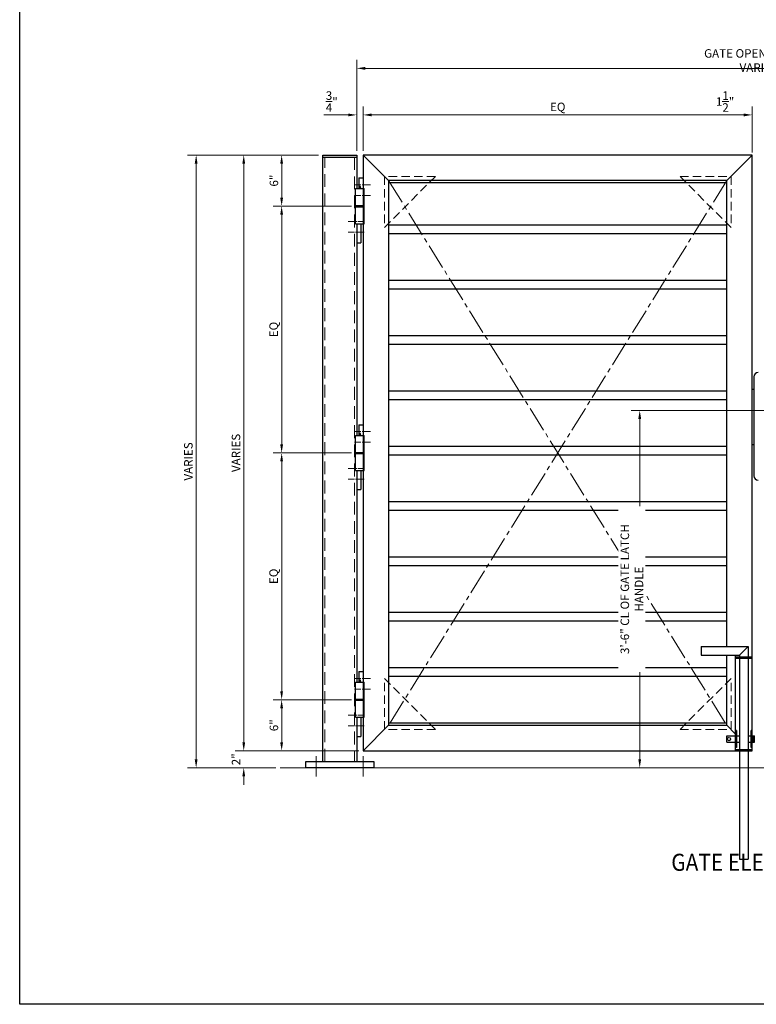
# Model space of a CAD drawing. Units: inches. Extents: x 6031 to 6303, y 6992 to 7168.
# Drawn here: x 6031 to 6118, y 6992 to 7108 of the extents above; entities that cross this region are included whole.
import ezdxf

# ---------------------------------------------------------------- set-up
doc = ezdxf.new("R2010")
doc.units = ezdxf.units.IN
doc.header["$MEASUREMENT"] = 0
doc.linetypes.add('CENTER2', pattern=[1.125, 0.75, -0.125, 0.125, -0.125])
doc.linetypes.add('HIDDEN2', pattern=[0.1875, 0.125, -0.0625])
for name, color, linetype, lineweight in [('00 WR CENTER', 1, 'CENTER2', 20), ('00 WR DIM', 3, 'Continuous', 18), ('00 WR EXISTING 1', 8, 'Continuous', 0), ('00 WR HIDDEN', 6, 'HIDDEN2', 20), ('00 WR SHEET', 7, 'Continuous', 30)]:
    doc.layers.add(name, color=color, linetype=linetype, lineweight=lineweight)
for name, color, linetype in [('00 WR INFILL', 30, 'Continuous'), ('00 WR OBJ 1', 7, 'Continuous'), ('00 WR OBJ 2', 4, 'Continuous'), ('00 WR TEXT', 3, 'Continuous')]:
    doc.layers.add(name, color=color, linetype=linetype)
doc.styles.add('00 WR TEXT', font='arial.ttf', dxfattribs={"width": 0.9})
doc.dimstyles.new('00 WR STANDARD 008', dxfattribs={"dimscale": 8, "dimtxt": 0.125, "dimasz": 0.125, "dimexe": 0.125, "dimexo": 0.0625, "dimgap": 0.05, "dimtad": 1, "dimdec": 4, "dimzin": 3, "dimdsep": 46, "dimlunit": 4, "dimtxsty": '00 WR TEXT', "dimcen": 0, "dimclrd": 256, "dimclre": 256, "dimclrt": 256, "dimadec": 1, "dimazin": 0, "dimtfac": 1, "dimtdec": 4, "dimtofl": 0, "dimtmove": 0, "dimatfit": 3, "dimfxl": 1, "dimtolj": 1, "dimtzin": 0, "dimlwd": -1, "dimlwe": -1, "dimarcsym": 0})

# ---------------------------------------------------------------- blocks, each defined once
blk = doc.blocks.new('*D7')
at = {"layer": '00 WR DIM', "linetype": 'Continuous', "transparency": 16777216}
for p, q in [((6116.54, 7096.86), (6113.14, 7096.86)), ((6117.54, 7092.45), (6117.54, 7097.86)), ((6119.04, 7092.64), (6119.04, 7097.86)), ((6120.04, 7096.86), (6121.04, 7096.86))]:
    blk.add_line(p, q, dxfattribs=at)
at = {"layer": '00 WR DIM', "transparency": 16777216}
for points in [[(6116.54, 7097.02), (6116.54, 7096.69), (6117.54, 7096.86)], [(6120.04, 7097.02), (6120.04, 7096.69), (6119.04, 7096.86)]]:
    blk.add_solid(points, dxfattribs=at)
at = {"layer": 'Defpoints', "color": 0, "transparency": 16777216}
for p in [(6117.54, 7096.86), (6119.04, 7092.14), (6117.54, 7091.95)]:
    blk.add_point(p, dxfattribs=at)
at = {"layer": '00 WR DIM', "transparency": 16777216, "insert": (6114.34, 7098.43), "char_height": 1, "attachment_point": 5, "style": '00 WR TEXT'}
blk.add_mtext('\\A1;1{\\H1x;\\S1/2;}"', dxfattribs=at)
blk = doc.blocks.new('*D10')
at = {"layer": '00 WR DIM', "linetype": 'Continuous', "transparency": 16777216}
for p, q in [((6057.76, 7023.14), (6057.76, 7024.14)), ((6071.29, 7022.14), (6056.76, 7022.14)), ((6061.54, 7020.14), (6056.76, 7020.14)), ((6057.76, 7019.14), (6057.76, 7018.14))]:
    blk.add_line(p, q, dxfattribs=at)
at = {"layer": '00 WR DIM', "transparency": 16777216}
for points in [[(6057.6, 7023.14), (6057.93, 7023.14), (6057.76, 7022.14)], [(6057.6, 7019.14), (6057.93, 7019.14), (6057.76, 7020.14)]]:
    blk.add_solid(points, dxfattribs=at)
at = {"layer": 'Defpoints', "color": 0, "transparency": 16777216}
for p in [(6057.76, 7022.14), (6071.79, 7022.14), (6062.04, 7020.14)]:
    blk.add_point(p, dxfattribs=at)
at = {"layer": '00 WR DIM', "transparency": 16777216, "insert": (6056.86, 7021.14), "char_height": 1, "attachment_point": 5, "rotation": 90, "style": '00 WR TEXT'}
blk.add_mtext('\\A1;2"', dxfattribs=at)
blk = doc.blocks.new('*D11')
at = {"layer": '00 WR DIM', "linetype": 'Continuous', "transparency": 16777216}
for p, q in [((6066.54, 7092.14), (6051.17, 7092.14)), ((6052.17, 7021.14), (6052.17, 7091.14)), ((6061.54, 7020.14), (6051.17, 7020.14))]:
    blk.add_line(p, q, dxfattribs=at)
at = {"layer": '00 WR DIM', "transparency": 16777216}
for points in [[(6052, 7091.14), (6052.33, 7091.14), (6052.17, 7092.14)], [(6052, 7021.14), (6052.33, 7021.14), (6052.17, 7020.14)]]:
    blk.add_solid(points, dxfattribs=at)
at = {"layer": 'Defpoints', "color": 0, "transparency": 16777216}
for p in [(6052.17, 7092.14), (6067.04, 7092.14), (6062.04, 7020.14)]:
    blk.add_point(p, dxfattribs=at)
at = {"layer": '00 WR DIM', "transparency": 16777216, "insert": (6051.25, 7056.14), "char_height": 1, "attachment_point": 5, "rotation": 90, "style": '00 WR TEXT'}
blk.add_mtext('\\A1;VARIES', dxfattribs=at)
blk = doc.blocks.new('*D13')
at = {"layer": '00 WR DIM', "linetype": 'Continuous', "transparency": 16777216}
for p, q in [((6071.04, 7092.64), (6071.04, 7103.33)), ((6165.54, 7092.64), (6165.54, 7103.33)), ((6072.04, 7102.33), (6164.54, 7102.33))]:
    blk.add_line(p, q, dxfattribs=at)
at = {"layer": '00 WR DIM', "transparency": 16777216}
for points in [[(6072.04, 7102.5), (6072.04, 7102.16), (6071.04, 7102.33)], [(6164.54, 7102.5), (6164.54, 7102.16), (6165.54, 7102.33)]]:
    blk.add_solid(points, dxfattribs=at)
at = {"layer": 'Defpoints', "color": 0, "transparency": 16777216}
for p in [(6165.54, 7102.33), (6071.04, 7092.14), (6165.54, 7092.14)]:
    blk.add_point(p, dxfattribs=at)
at = {"layer": '00 WR DIM', "transparency": 16777216, "insert": (6118.29, 7103.25), "char_height": 1, "attachment_point": 5, "style": '00 WR TEXT'}
blk.add_mtext('\\A1;GATE OPENING SIZE VARIES', dxfattribs=at)
blk = doc.blocks.new('*D16')
at = {"layer": '00 WR DIM', "linetype": 'Continuous', "transparency": 16777216}
for p, q in [((6071.79, 7092.64), (6071.79, 7097.86)), ((6116.54, 7096.86), (6072.79, 7096.86)), ((6117.54, 7092.64), (6117.54, 7097.86))]:
    blk.add_line(p, q, dxfattribs=at)
at = {"layer": '00 WR DIM', "transparency": 16777216}
for points in [[(6072.79, 7097.02), (6072.79, 7096.69), (6071.79, 7096.86)], [(6116.54, 7097.02), (6116.54, 7096.69), (6117.54, 7096.86)]]:
    blk.add_solid(points, dxfattribs=at)
at = {"layer": 'Defpoints', "color": 0, "transparency": 16777216}
for p in [(6071.79, 7096.86), (6071.79, 7092.14), (6117.54, 7092.14)]:
    blk.add_point(p, dxfattribs=at)
at = {"layer": '00 WR DIM', "transparency": 16777216, "insert": (6094.67, 7097.8), "char_height": 1, "attachment_point": 5, "style": '00 WR TEXT'}
blk.add_mtext('\\A1;EQ', dxfattribs=at)
blk = doc.blocks.new('*D17')
at = {"layer": '00 WR DIM', "linetype": 'Continuous', "transparency": 16777216}
for p, q in [((6070.04, 7096.86), (6067.17, 7096.86)), ((6071.04, 7092.64), (6071.04, 7097.86)), ((6071.79, 7092.64), (6071.79, 7097.86)), ((6072.79, 7096.86), (6073.79, 7096.86))]:
    blk.add_line(p, q, dxfattribs=at)
at = {"layer": '00 WR DIM', "transparency": 16777216}
for points in [[(6070.04, 7097.02), (6070.04, 7096.69), (6071.04, 7096.86)], [(6072.79, 7097.02), (6072.79, 7096.69), (6071.79, 7096.86)]]:
    blk.add_solid(points, dxfattribs=at)
at = {"layer": 'Defpoints', "color": 0, "transparency": 16777216}
for p in [(6071.04, 7096.86), (6071.04, 7092.14), (6071.79, 7092.14)]:
    blk.add_point(p, dxfattribs=at)
at = {"layer": '00 WR DIM', "transparency": 16777216, "insert": (6068.11, 7098.43), "char_height": 1, "attachment_point": 5, "style": '00 WR TEXT'}
blk.add_mtext('\\A1;{\\H1x;\\S3/4;}"', dxfattribs=at)
blk = doc.blocks.new('*D21')
at = {"layer": '00 WR DIM', "linetype": 'Continuous', "transparency": 16777216}
for p, q in [((6070.42, 7028.14), (6061.22, 7028.14)), ((6062.22, 7023.14), (6062.22, 7027.14)), ((6071.29, 7022.14), (6061.22, 7022.14))]:
    blk.add_line(p, q, dxfattribs=at)
at = {"layer": '00 WR DIM', "transparency": 16777216}
for points in [[(6062.05, 7027.14), (6062.38, 7027.14), (6062.22, 7028.14)], [(6062.05, 7023.14), (6062.38, 7023.14), (6062.22, 7022.14)]]:
    blk.add_solid(points, dxfattribs=at)
at = {"layer": 'Defpoints', "color": 0, "transparency": 16777216}
for p in [(6062.22, 7028.14), (6070.92, 7028.14), (6071.79, 7022.14)]:
    blk.add_point(p, dxfattribs=at)
at = {"layer": '00 WR DIM', "transparency": 16777216, "insert": (6061.31, 7025.14), "char_height": 1, "attachment_point": 5, "rotation": 90, "style": '00 WR TEXT'}
blk.add_mtext('\\A1;6"', dxfattribs=at)
blk = doc.blocks.new('*D18')
at = {"layer": '00 WR DIM', "linetype": 'Continuous', "transparency": 16777216}
for p, q in [((6070.42, 7057.14), (6061.22, 7057.14)), ((6062.22, 7029.14), (6062.22, 7056.14)), ((6070.42, 7028.14), (6061.22, 7028.14))]:
    blk.add_line(p, q, dxfattribs=at)
at = {"layer": '00 WR DIM', "transparency": 16777216}
for points in [[(6062.05, 7056.14), (6062.38, 7056.14), (6062.22, 7057.14)], [(6062.05, 7029.14), (6062.38, 7029.14), (6062.22, 7028.14)]]:
    blk.add_solid(points, dxfattribs=at)
at = {"layer": 'Defpoints', "color": 0, "transparency": 16777216}
for p in [(6062.22, 7057.14), (6070.92, 7057.14), (6070.92, 7028.14)]:
    blk.add_point(p, dxfattribs=at)
at = {"layer": '00 WR DIM', "transparency": 16777216, "insert": (6061.27, 7042.64), "char_height": 1, "attachment_point": 5, "rotation": 90, "style": '00 WR TEXT'}
blk.add_mtext('\\A1;EQ', dxfattribs=at)
blk = doc.blocks.new('*D19')
at = {"layer": '00 WR DIM', "linetype": 'Continuous', "transparency": 16777216}
for p, q in [((6070.42, 7086.14), (6061.22, 7086.14)), ((6062.22, 7058.14), (6062.22, 7085.14)), ((6070.42, 7057.14), (6061.22, 7057.14))]:
    blk.add_line(p, q, dxfattribs=at)
at = {"layer": '00 WR DIM', "transparency": 16777216}
for points in [[(6062.05, 7085.14), (6062.38, 7085.14), (6062.22, 7086.14)], [(6062.05, 7058.14), (6062.38, 7058.14), (6062.22, 7057.14)]]:
    blk.add_solid(points, dxfattribs=at)
at = {"layer": 'Defpoints', "color": 0, "transparency": 16777216}
for p in [(6062.22, 7086.14), (6070.92, 7086.14), (6070.92, 7057.14)]:
    blk.add_point(p, dxfattribs=at)
at = {"layer": '00 WR DIM', "transparency": 16777216, "insert": (6061.27, 7071.64), "char_height": 1, "attachment_point": 5, "rotation": 90, "style": '00 WR TEXT'}
blk.add_mtext('\\A1;EQ', dxfattribs=at)
blk = doc.blocks.new('*D20')
at = {"layer": '00 WR DIM', "linetype": 'Continuous', "transparency": 16777216}
for p, q in [((6066.54, 7092.14), (6061.22, 7092.14)), ((6062.22, 7087.14), (6062.22, 7091.14)), ((6070.42, 7086.14), (6061.22, 7086.14))]:
    blk.add_line(p, q, dxfattribs=at)
at = {"layer": '00 WR DIM', "transparency": 16777216}
for points in [[(6062.05, 7091.14), (6062.38, 7091.14), (6062.22, 7092.14)], [(6062.05, 7087.14), (6062.38, 7087.14), (6062.22, 7086.14)]]:
    blk.add_solid(points, dxfattribs=at)
at = {"layer": 'Defpoints', "color": 0, "transparency": 16777216}
for p in [(6062.22, 7092.14), (6067.04, 7092.14), (6070.92, 7086.14)]:
    blk.add_point(p, dxfattribs=at)
at = {"layer": '00 WR DIM', "transparency": 16777216, "insert": (6061.31, 7089.14), "char_height": 1, "attachment_point": 5, "rotation": 90, "style": '00 WR TEXT'}
blk.add_mtext('\\A1;6"', dxfattribs=at)
blk = doc.blocks.new('*D15')
at = {"layer": '00 WR DIM', "linetype": 'Continuous', "transparency": 16777216}
for p, q in [((6066.54, 7092.14), (6056.76, 7092.14)), ((6057.76, 7023.14), (6057.76, 7091.14)), ((6071.29, 7022.14), (6056.76, 7022.14))]:
    blk.add_line(p, q, dxfattribs=at)
at = {"layer": '00 WR DIM', "transparency": 16777216}
for points in [[(6057.6, 7091.14), (6057.93, 7091.14), (6057.76, 7092.14)], [(6057.6, 7023.14), (6057.93, 7023.14), (6057.76, 7022.14)]]:
    blk.add_solid(points, dxfattribs=at)
at = {"layer": 'Defpoints', "color": 0, "transparency": 16777216}
for p in [(6057.76, 7092.14), (6067.04, 7092.14), (6071.79, 7022.14)]:
    blk.add_point(p, dxfattribs=at)
at = {"layer": '00 WR DIM', "transparency": 16777216, "insert": (6056.85, 7057.14), "char_height": 1, "attachment_point": 5, "rotation": 90, "style": '00 WR TEXT'}
blk.add_mtext('\\A1;VARIES', dxfattribs=at)
blk = doc.blocks.new('*D12')
at = {"layer": '00 WR DIM', "linetype": 'Continuous', "transparency": 16777216}
for p, q in [((6119.42, 7062.14), (6103.31, 7062.14)), ((6104.31, 7021.14), (6104.31, 7061.14)), ((6110.42, 7020.14), (6103.31, 7020.14))]:
    blk.add_line(p, q, dxfattribs=at)
at = {"layer": '00 WR DIM', "transparency": 16777216}
for points in [[(6104.14, 7061.14), (6104.47, 7061.14), (6104.31, 7062.14)], [(6104.14, 7021.14), (6104.47, 7021.14), (6104.31, 7020.14)]]:
    blk.add_solid(points, dxfattribs=at)
at = {"layer": 'Defpoints', "color": 0, "transparency": 16777216}
for p in [(6104.31, 7062.14), (6119.92, 7062.14), (6110.92, 7020.14)]:
    blk.add_point(p, dxfattribs=at)
at = {"layer": '00 WR DIM', "transparency": 16777216, "insert": (6103.39, 7041.14), "char_height": 1, "attachment_point": 5, "rotation": 90, "style": '00 WR TEXT', "bg_fill": 3, "box_fill_scale": 1.25, "bg_fill_color": 256, "bg_fill_true_color": 13158600, "bg_fill_transparency": 0}
blk.add_mtext('\\A1;3\'-6" CL OF GATE LATCH HANDLE', dxfattribs=at)

msp = doc.modelspace()

# ---------------------------------------------------------------- linework, layer by layer
at = {"layer": '00 WR CENTER', "ltscale": 4}
for p, q in [((6074.79234, 7089.13919), (6114.54234, 7025.13919)), ((6114.54234, 7089.13919), (6074.79234, 7025.13919))]:
    msp.add_line(p, q, dxfattribs=at)
at = {"layer": '00 WR CENTER'}
for p, q in [((6070.79234, 7088.63919), (6072.79234, 7088.63919)), ((6070.79234, 7087.38919), (6072.79234, 7087.38919)), ((6070.04234, 7084.32669), (6072.04234, 7084.32669)), ((6070.04234, 7083.07669), (6072.04234, 7083.07669)), ((6070.79234, 7059.63919), (6072.79234, 7059.63919)), ((6070.79234, 7058.38919), (6072.79234, 7058.38919)), ((6070.04234, 7055.32669), (6072.04234, 7055.32669)), ((6070.04234, 7054.07669), (6072.04234, 7054.07669)), ((6070.79234, 7030.63919), (6072.79234, 7030.63919)), ((6070.79234, 7029.38919), (6072.79234, 7029.38919)), ((6070.04234, 7026.32669), (6072.04234, 7026.32669)), ((6070.04234, 7025.07669), (6072.04234, 7025.07669))]:
    msp.add_line(p, q, dxfattribs=at)
at = {"layer": '00 WR CENTER', "ltscale": 12}
for p, q in [((6066.29234, 7021.51419), (6066.29234, 7019.13919)), ((6071.79234, 7021.51419), (6071.79234, 7019.13919))]:
    msp.add_line(p, q, dxfattribs=at)
at = {"layer": '00 WR EXISTING 1'}
msp.add_line((6062.04234, 7020.13919), (6185.83596, 7020.13919), dxfattribs=at)
at = {"layer": '00 WR HIDDEN', "ltscale": 12}
for points in [[(6067.29234, 7020.88919), (6067.29234, 7091.88919)], [(6070.79234, 7091.88919), (6070.79234, 7020.88919)]]:
    msp.add_lwpolyline(points, dxfattribs=at)
at = {"layer": '00 WR HIDDEN', "ltscale": 8}
for points in [[(6080.29234, 7089.63919), (6074.29234, 7089.63919), (6074.29234, 7083.63919)], [(6109.04234, 7089.63919), (6115.04234, 7089.63919), (6115.04234, 7083.63919)], [(6080.29234, 7024.63919), (6074.29234, 7024.63919), (6074.29234, 7030.63919)], [(6109.04234, 7024.63919), (6115.04234, 7024.63919), (6115.04234, 7030.63919)]]:
    msp.add_lwpolyline(points, close=True, dxfattribs=at)
at = {"layer": '00 WR INFILL'}
for p, q in [((6114.54234, 7088.88919), (6074.79234, 7088.88919)), ((6114.54234, 7083.88919), (6074.79234, 7083.88919)), ((6114.54234, 7082.88919), (6074.79234, 7082.88919)), ((6114.54234, 7077.38919), (6074.79234, 7077.38919)), ((6114.54234, 7076.38919), (6074.79234, 7076.38919)), ((6114.54234, 7070.88919), (6074.79234, 7070.88919)), ((6114.54234, 7069.88919), (6074.79234, 7069.88919)), ((6114.54234, 7064.38919), (6074.79234, 7064.38919)), ((6114.54234, 7063.38919), (6074.79234, 7063.38919)), ((6114.54234, 7057.88919), (6074.79234, 7057.88919)), ((6114.54234, 7056.88919), (6074.79234, 7056.88919)), ((6114.54234, 7051.38919), (6074.79234, 7051.38919)), ((6114.54234, 7050.38919), (6074.79234, 7050.38919)), ((6114.54234, 7044.88919), (6074.79234, 7044.88919)), ((6114.54234, 7043.88919), (6074.79234, 7043.88919)), ((6114.54234, 7038.38919), (6074.79234, 7038.38919)), ((6114.54234, 7037.38919), (6074.79234, 7037.38919)), ((6114.54234, 7031.88919), (6074.79234, 7031.88919)), ((6114.54234, 7030.88919), (6074.79234, 7030.88919)), ((6114.54234, 7025.38919), (6074.79234, 7025.38919))]:
    msp.add_line(p, q, dxfattribs=at)
at = {"layer": '00 WR OBJ 1', "ltscale": 4}
for p, q in [((6074.79234, 7089.13919), (6071.79234, 7092.13919)), ((6117.54234, 7092.13919), (6114.54234, 7089.13919)), ((6074.79234, 7025.13919), (6071.79234, 7022.13919)), ((6115.54234, 7024.13919), (6114.54234, 7025.13919))]:
    msp.add_line(p, q, dxfattribs=at)
at = {"layer": '00 WR OBJ 1'}
for p, q in [((6071.29234, 7089.45169), (6071.29234, 7088.20169)), ((6071.29234, 7089.45169), (6071.79234, 7089.45169)), ((6070.91734, 7088.20169), (6071.91734, 7088.20169)), ((6070.91734, 7084.07669), (6070.91734, 7088.20169)), ((6071.31209, 7088.22914), (6071.52259, 7088.22914)), ((6071.31209, 7088.20169), (6071.31209, 7088.22914)), ((6071.44681, 7088.44172), (6071.38786, 7088.44172)), ((6071.38989, 7088.20169), (6071.38989, 7088.22914)), ((6071.44479, 7088.20169), (6071.44479, 7088.22914)), ((6071.52259, 7088.20169), (6071.52259, 7088.22914)), ((6071.91734, 7084.07669), (6071.91734, 7088.20169)), ((6070.91734, 7086.20169), (6071.91734, 7086.20169)), ((6070.91734, 7086.07669), (6071.91734, 7086.07669)), ((6070.91734, 7084.07669), (6071.91734, 7084.07669)), ((6071.54234, 7084.07669), (6071.54234, 7081.82669)), ((6071.04234, 7081.82669), (6071.54234, 7081.82669)), ((6071.29234, 7060.45169), (6071.29234, 7059.20169)), ((6071.29234, 7060.45169), (6071.79234, 7060.45169)), ((6070.91734, 7059.20169), (6071.91734, 7059.20169)), ((6070.91734, 7055.07669), (6070.91734, 7059.20169)), ((6071.31209, 7059.22914), (6071.52259, 7059.22914)), ((6071.31209, 7059.20169), (6071.31209, 7059.22914)), ((6071.44681, 7059.44172), (6071.38786, 7059.44172)), ((6071.38989, 7059.20169), (6071.38989, 7059.22914)), ((6071.44479, 7059.20169), (6071.44479, 7059.22914)), ((6071.52259, 7059.20169), (6071.52259, 7059.22914)), ((6071.91734, 7055.07669), (6071.91734, 7059.20169)), ((6070.91734, 7057.20169), (6071.91734, 7057.20169)), ((6070.91734, 7057.07669), (6071.91734, 7057.07669)), ((6070.91734, 7055.07669), (6071.91734, 7055.07669)), ((6071.54234, 7055.07669), (6071.54234, 7052.82669)), ((6071.04234, 7052.82669), (6071.54234, 7052.82669)), ((6111.54234, 7034.38919), (6117.04234, 7034.38919)), ((6111.54234, 7034.38919), (6111.54234, 7033.38919)), ((6116.04234, 7033.38919), (6117.04234, 7034.38919)), ((6117.04234, 7034.38919), (6117.04234, 7033.13919)), ((6111.54234, 7033.38919), (6116.04234, 7033.38919)), ((6115.54234, 7033.38919), (6115.54234, 7022.13919)), ((6117.54234, 7033.13919), (6115.54234, 7033.13919)), ((6116.04234, 7033.38919), (6116.04234, 7033.13919)), ((6115.54234, 7033.01419), (6117.54234, 7033.01419)), ((6116.04234, 7033.01419), (6116.04234, 7022.26419)), ((6117.04234, 7033.01419), (6117.04234, 7022.26419)), ((6071.29234, 7031.45169), (6071.29234, 7030.20169)), ((6071.29234, 7031.45169), (6071.79234, 7031.45169)), ((6070.91734, 7030.20169), (6071.91734, 7030.20169)), ((6070.91734, 7026.07669), (6070.91734, 7030.20169)), ((6071.31209, 7030.22914), (6071.52259, 7030.22914)), ((6071.31209, 7030.20169), (6071.31209, 7030.22914)), ((6071.44681, 7030.44172), (6071.38786, 7030.44172)), ((6071.38989, 7030.20169), (6071.38989, 7030.22914)), ((6071.44479, 7030.20169), (6071.44479, 7030.22914)), ((6071.52259, 7030.20169), (6071.52259, 7030.22914)), ((6071.91734, 7026.07669), (6071.91734, 7030.20169)), ((6070.91734, 7028.20169), (6071.91734, 7028.20169)), ((6070.91734, 7028.07669), (6071.91734, 7028.07669)), ((6070.91734, 7026.07669), (6071.91734, 7026.07669)), ((6071.54234, 7026.07669), (6071.54234, 7023.82669)), ((6114.54234, 7023.13919), (6114.54234, 7023.88919)), ((6114.54234, 7023.88919), (6115.54234, 7023.88919)), ((6115.66734, 7024.51419), (6115.54234, 7024.51419)), ((6115.66734, 7024.51419), (6115.66734, 7022.51419)), ((6115.66734, 7023.88919), (6116.04234, 7023.88919)), ((6117.04234, 7023.88919), (6117.41734, 7023.88919)), ((6117.54234, 7024.51419), (6117.41734, 7024.51419)), ((6117.41734, 7022.51419), (6117.41734, 7024.51419)), ((6117.54234, 7023.88919), (6117.79234, 7023.88919)), ((6117.66734, 7023.13919), (6117.66734, 7023.88919)), ((6117.79234, 7023.13919), (6117.79234, 7023.88919)), ((6071.04234, 7023.82669), (6071.54234, 7023.82669)), ((6114.54234, 7023.13919), (6115.54234, 7023.13919)), ((6115.66734, 7023.13919), (6116.04234, 7023.13919)), ((6117.04234, 7023.13919), (6117.41734, 7023.13919)), ((6117.54234, 7023.13919), (6117.79234, 7023.13919)), ((6115.66734, 7022.51419), (6115.54234, 7022.51419)), ((6117.54234, 7022.26419), (6115.54234, 7022.26419)), ((6116.04234, 7022.13919), (6116.04234, 7009.38919)), ((6117.04234, 7022.13919), (6117.04234, 7009.38919)), ((6117.54234, 7022.51419), (6117.41734, 7022.51419)), ((6116.04234, 7009.38919), (6117.04234, 7009.38919))]:
    msp.add_line(p, q, dxfattribs=at)
at = {"layer": '00 WR OBJ 1', "ltscale": 4}
msp.add_lwpolyline([(6071.79234, 7022.13919), (6117.54234, 7022.13919), (6117.54234, 7092.13919), (6071.79234, 7092.13919)], close=True, dxfattribs=at)
msp.add_lwpolyline([(6114.54234, 7034.38919), (6114.54234, 7089.13919), (6074.79234, 7089.13919), (6074.79234, 7025.13919), (6114.54234, 7025.13919), (6114.54234, 7033.38919)], dxfattribs=at)
at = {"layer": '00 WR OBJ 1'}
msp.add_circle((6114.79234, 7023.51419), 0.1875, dxfattribs=at)
for centre, radius, start, end in [((6071.29493, 7088.30319), 0.07601, 283.0414133, 38.5989288), ((6071.41298, 7088.38075), 0.06594, 112.3945031, 207.2091773), ((6071.42169, 7088.38075), 0.06594, 332.7908227, 67.6054969), ((6071.53974, 7088.30319), 0.07601, 141.4010712, 256.9585867), ((6071.29493, 7059.30319), 0.07601, 283.0414133, 38.5989288), ((6071.41298, 7059.38075), 0.06594, 112.3945031, 207.2091773), ((6071.42169, 7059.38075), 0.06594, 332.7908227, 67.6054969), ((6071.53974, 7059.30319), 0.07601, 141.4010712, 256.9585867), ((6071.29493, 7030.30319), 0.07601, 283.0414133, 38.5989288), ((6071.41298, 7030.38075), 0.06594, 112.3945031, 207.2091773), ((6071.42169, 7030.38075), 0.06594, 332.7908227, 67.6054969), ((6071.53974, 7030.30319), 0.07601, 141.4010712, 256.9585867)]:
    msp.add_arc(centre, radius, start, end, dxfattribs=at)
at = {"layer": '00 WR OBJ 2', "ltscale": 12}
for p, q in [((6067.04234, 7091.88919), (6071.04234, 7091.88919)), ((6071.04234, 7084.07669), (6071.04234, 7059.20169)), ((6071.04234, 7055.07669), (6071.04234, 7030.20169))]:
    msp.add_line(p, q, dxfattribs=at)
at = {"layer": '00 WR OBJ 2'}
for p, q in [((6117.72984, 7066.07669), (6117.72984, 7054.45169)), ((6117.72984, 7064.57669), (6117.54234, 7064.57669)), ((6117.72984, 7058.07669), (6117.54234, 7058.07669))]:
    msp.add_line(p, q, dxfattribs=at)
at = {"layer": '00 WR OBJ 2', "ltscale": 12}
for points in [[(6067.04234, 7020.88919), (6067.04234, 7092.13919), (6071.04234, 7092.13919), (6071.04234, 7088.20169)], [(6071.04234, 7026.07669), (6071.04234, 7020.88919)]]:
    msp.add_lwpolyline(points, dxfattribs=at)
msp.add_lwpolyline([(6065.04234, 7020.13919), (6065.04234, 7020.88919), (6073.04234, 7020.88919), (6073.04234, 7020.13919)], close=True, dxfattribs=at)
at = {"layer": '00 WR OBJ 2'}
for centre, start, end in [((6118.22984, 7066.07669), 90, 180), ((6118.22984, 7054.45169), 180, 270)]:
    msp.add_arc(centre, 0.5, start, end, dxfattribs=at)
at = {"layer": '00 WR SHEET', "color": 7}
for p, q in [((6031.42546, 6992.35191), (6031.42546, 7168.35191)), ((6303.42546, 6992.35191), (6031.42546, 6992.35191))]:
    msp.add_line(p, q, dxfattribs=at)

# ---------------------------------------------------------------- texts
at = {"layer": '00 WR TEXT', "style": '00 WR TEXT', "width": 0.9}
msp.add_text('%%UGATE ELEVATION', height=2, dxfattribs=at).set_placement((6108.0136, 7008.03756))

# ---------------------------------------------------------------- dimensions: what is measured, and where the dimension line sits
at = {"layer": '00 WR DIM'}
dim = msp.add_linear_dim(base=(6165.54234, 7102.33053), p1=(6071.04234, 7092.13919), p2=(6165.54234, 7092.13919), text='GATE OPENING SIZE VARIES', dimstyle='00 WR STANDARD 008', dxfattribs=at)
dim.commit()
dim.dimension.update_dxf_attribs({"geometry": '*D13', "text_midpoint": (6118.29234, 7103.24792)})
for base, p1, p2, angle, picture, middle in [((6071.04234, 7096.85721), (6071.79234, 7092.13919), (6071.04234, 7092.13919), 180, '*D17', (6068.10731, 7098.43479)), ((6062.21628, 7092.13919), (6070.91734, 7086.13919), (6067.04234, 7092.13919), 90, '*D20', (6061.30571, 7089.13919)), ((6062.21628, 7028.13919), (6071.79234, 7022.13919), (6070.91734, 7028.13919), 90, '*D21', (6061.30571, 7025.13919)), ((6057.76421, 7022.13919), (6062.04234, 7020.13919), (6071.79234, 7022.13919), 90, '*D10', (6056.86217, 7021.13919))]:
    dim = msp.add_linear_dim(base=base, p1=p1, p2=p2, angle=angle, dimstyle='00 WR STANDARD 008', dxfattribs=at)
    dim.commit()
    dim.dimension.update_dxf_attribs({"geometry": picture, "text_midpoint": middle})
dim = msp.add_linear_dim(base=(6117.54234, 7096.85721), p1=(6119.04234, 7092.13919), p2=(6117.54234, 7091.95169), dimstyle='00 WR STANDARD 008', dxfattribs=at)
dim.commit()
dim.dimension.update_dxf_attribs({"geometry": '*D7', "text_midpoint": (6114.33933, 7098.42797)})
for base, p1, p2, angle, text, picture, middle in [((6071.79234, 7096.85721), (6117.54234, 7092.13919), (6071.79234, 7092.13919), 180, 'EQ', '*D16', (6094.66734, 7097.80496)), ((6052.16704, 7092.13919), (6062.04234, 7020.13919), (6067.04234, 7092.13919), 90, 'VARIES', '*D11', (6051.24999, 7056.13919)), ((6057.76421, 7092.13919), (6071.79234, 7022.13919), (6067.04234, 7092.13919), 90, 'VARIES', '*D15', (6056.84716, 7057.13919)), ((6062.21628, 7086.13919), (6070.91734, 7057.13919), (6070.91734, 7086.13919), 90, 'EQ', '*D19', (6061.26853, 7071.63919)), ((6062.21628, 7057.13919), (6070.91734, 7028.13919), (6070.91734, 7057.13919), 90, 'EQ', '*D18', (6061.26853, 7042.63919))]:
    dim = msp.add_linear_dim(base=base, p1=p1, p2=p2, angle=angle, text=text, dimstyle='00 WR STANDARD 008', dxfattribs=at)
    dim.commit()
    dim.dimension.update_dxf_attribs({"geometry": picture, "text_midpoint": middle})

# ---------------------------------------------------------------- next in the draw order: dimensions: what is measured, and where the dimension line sits
dim = msp.add_linear_dim(base=(6104.30824, 7062.13919), p1=(6110.91734, 7020.13919), p2=(6119.91734, 7062.13919), angle=90, text='<> CL OF GATE LATCH HANDLE', dimstyle='00 WR STANDARD 008', override={"dimtfill": 1}, dxfattribs=at)
dim.commit()
dim.dimension.update_dxf_attribs({"geometry": '*D12', "text_midpoint": (6103.3905, 7041.13919)})

doc.saveas('drawing.dxf')
